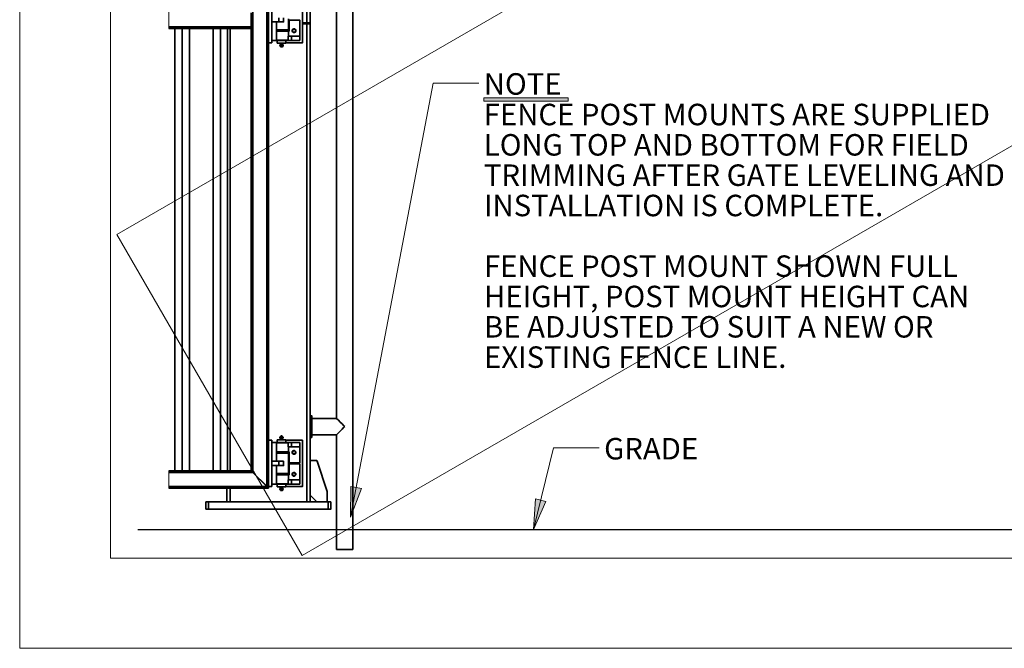
# Model space of a CAD drawing. Units: inches. Extents: x 0 to 1224, y 0 to 792.
# Drawn here: x 0 to 292, y 0 to 187 of the extents above; entities that cross this region are included whole.
import ezdxf

# ---------------------------------------------------------------- set-up
doc = ezdxf.new("R2010")
doc.units = ezdxf.units.IN
doc.header["$MEASUREMENT"] = 0
doc.layers.add('Layer 1', color=7, linetype='Continuous')

# ---------------------------------------------------------------- blocks, each defined once
blk = doc.blocks.new('block 2')
at = {"layer": 'Layer 1', "lineweight": 0}
blk.add_lwpolyline([(28.83, 122.82), (83.84, 27.56), (1195.17, 669.18), (1140.17, 764.44), (28.83, 122.82)], dxfattribs=at)
blk = doc.blocks.new('block 3')
at = {"layer": 'Layer 1', "lineweight": 0}
blk.add_lwpolyline([(0, 0), (1224, 0), (1224, 792), (0, 792), (0, 0)], dxfattribs=at)
blk = doc.blocks.new('block 4')
at = {"layer": 'Layer 1', "lineweight": 0}
blk.add_lwpolyline([(0, 0), (1224, 0), (1224, 792), (0, 792), (0, 0)], dxfattribs=at)
blk = doc.blocks.new('block 5')
at = {"layer": 'Layer 1', "lineweight": 0}
blk.add_lwpolyline([(0, 0), (1224, 0), (1224, 792), (0, 792), (0, 0)], dxfattribs=at)
blk = doc.blocks.new('block 6')
at = {"layer": 'Layer 1', "lineweight": 0}
blk.add_lwpolyline([(0, 0), (1224, 0), (1224, 792), (0, 792), (0, 0)], dxfattribs=at)
blk = doc.blocks.new('block 7')
at = {"layer": 'Layer 1', "lineweight": 0}
blk.add_lwpolyline([(0, 0), (1224, 0), (1224, 792), (0, 792), (0, 0)], dxfattribs=at)
blk = doc.blocks.new('block 8')
at = {"layer": 'Layer 1', "lineweight": 0}
blk.add_lwpolyline([(0, 0), (1224, 0), (1224, 792), (0, 792), (0, 0)], dxfattribs=at)
blk = doc.blocks.new('block 9')
at = {"layer": 'Layer 1', "lineweight": 0}
blk.add_lwpolyline([(0, 0), (1224, 0), (1224, 792), (0, 792), (0, 0)], dxfattribs=at)
blk = doc.blocks.new('block 10')
at = {"layer": 'Layer 1', "lineweight": 0}
blk.add_lwpolyline([(0, 0), (1224, 0), (1224, 792), (0, 792), (0, 0)], dxfattribs=at)
blk = doc.blocks.new('block 11')
at = {"layer": 'Layer 1', "lineweight": 0}
blk.add_lwpolyline([(0, 0), (1224, 0), (1224, 792), (0, 792), (0, 0)], dxfattribs=at)
blk = doc.blocks.new('block 12')
at = {"layer": 'Layer 1', "lineweight": 0}
blk.add_lwpolyline([(0, 0), (1224, 0), (1224, 792), (0, 792), (0, 0)], dxfattribs=at)
blk = doc.blocks.new('block 13')
at = {"layer": 'Layer 1', "lineweight": 0}
blk.add_lwpolyline([(0, 0), (1224, 0), (1224, 792), (0, 792), (0, 0)], dxfattribs=at)
blk = doc.blocks.new('block 14')
at = {"layer": 'Layer 1', "lineweight": 0}
blk.add_lwpolyline([(0, 0), (1224, 0), (1224, 792), (0, 792), (0, 0)], dxfattribs=at)
at = {"layer": 'Layer 1', "color": 7, "lineweight": 35}
for points in [[(98.9, 29.28), (98.9, 345.61)], [(85.17, 318.12), (85.17, 185.64)], [(86.18, 318.12), (86.18, 185.65)], [(69.2, 52.15), (69.2, 310.63)], [(93.98, 286.57), (93.98, 68.22)], [(74.84, 179.7), (73.82, 179.7), (73.82, 193.38)], [(74.84, 179.7), (74.84, 193.38)], [(83.96, 193.38), (83.96, 179.7), (78.99, 179.7)], [(68.72, 188.59), (68.72, 184.44), (44.3, 184.44)], [(76.94, 185.88), (76.94, 187.14)], [(78.32, 187.14), (78.32, 185.88), (76.94, 185.88)], [(68.72, 184.44), (68.72, 183.97)], [(76.16, 185.88), (74.84, 185.88)], [(76.94, 185.88), (74.84, 185.88)], [(76.16, 180.36), (76.16, 185.88), (76.22, 185.88)], [(79.69, 183.18), (79.99, 183.18), (79.99, 186.42)], [(79.76, 186.24), (79.76, 186.78)], [(79.77, 183.54), (79.77, 186.24)], [(79.99, 186.42), (83.11, 186.42), (83.11, 181.62)], [(85.16, 185.65), (83.96, 185.65)], [(83.96, 185.35), (86.18, 185.35), (86.18, 43.45)], [(86.18, 185.65), (85.16, 185.65)], [(85.17, 185.34), (85.17, 43.44)], [(85.64, 185.52), (85.64, 185.64)], [(86.18, 185.52), (85.64, 185.52)], [(85.64, 185.52), (86.18, 185.52)], [(85.64, 185.35), (85.64, 185.52)], [(86.18, 185.65), (86.18, 185.52)], [(86.18, 185.35), (86.18, 185.52)], [(68.72, 183.97), (44.3, 183.97)], [(46.04, 183.96), (46.04, 52.68)], [(48.26, 183.96), (48.26, 52.68)], [(50.42, 183.96), (50.42, 52.68), (48.26, 52.68)], [(57.38, 183.96), (57.38, 52.68)], [(59.54, 183.96), (59.54, 52.68)], [(61.7, 183.96), (61.7, 52.68), (59.54, 52.68)], [(62.49, 52.68), (62.49, 183.96)], [(69.2, 52.15), (69.08, 52.27), (69.02, 52.39), (68.9, 52.45), (68.72, 52.63), (68.72, 183.96)], [(76.15, 183.54), (77.72, 183.54)], [(77.72, 183.42), (76.15, 183.42)], [(77.72, 183.42), (76.16, 183.42)], [(76.16, 183.18), (79.7, 183.18)], [(79.76, 183.12), (76.16, 183.12)], [(76.17, 183.42), (76.17, 183.18)], [(76.71, 183.42), (76.77, 183.42)], [(77.72, 183.54), (79.76, 183.54)], [(79.7, 183.42), (77.72, 183.42)], [(79.22, 183.42), (77.72, 183.42)], [(78.75, 183.42), (78.81, 183.42)], [(78.86, 183.42), (78.93, 183.42)], [(79.23, 183.18), (79.23, 183.42)], [(79.64, 180.36), (79.64, 181.62)], [(80.66, 181.62), (79.64, 181.62)], [(79.71, 183.42), (79.77, 183.54)], [(79.77, 181.62), (79.77, 183.12), (79.71, 183.18)], [(80.66, 180.36), (80.66, 181.62)], [(80.66, 181.62), (83.12, 181.62)], [(80.89, 183.18), (80.83, 183.3), (80.89, 183.42), (80.89, 183.54), (81.07, 183.72), (81.31, 183.84), (81.43, 183.84), (81.55, 183.79), (81.67, 183.79), (81.85, 183.6), (81.92, 183.48), (81.92, 183.12), (81.79, 182.88), (81.55, 182.76), (81.19, 182.76), (81.07, 182.82), (80.95, 182.94), (80.89, 183.06), (80.89, 183.18)], [(83.12, 181.62), (83.12, 180.36)], [(73.82, 61.75), (73.82, 179.71)], [(74.84, 180.36), (76.16, 180.36)], [(77.48, 180.36), (75.68, 180.36)], [(75.69, 180.36), (75.75, 180.36)], [(76.16, 180.42), (77.48, 180.42)], [(78.98, 179.58), (76.4, 179.58)], [(76.41, 180.36), (76.41, 179.58)], [(77.24, 179.46), (77.24, 179.58)], [(77.24, 179.34), (77.24, 179.46), (77.48, 179.34), (77.72, 179.46), (77.78, 179.4), (77.9, 179.34), (78.08, 179.4), (78.14, 179.46)], [(77.24, 179.35), (77.36, 179.23)], [(77.36, 179.23), (77.3, 179.05), (77.3, 178.93), (77.24, 178.93), (77.24, 178.87)], [(77.24, 178.87), (77.24, 178.75), (77.36, 178.63), (77.36, 178.57), (77.42, 178.51), (77.54, 178.45), (77.6, 178.45), (77.66, 178.39)], [(77.31, 179.04), (77.49, 179.04)], [(77.36, 179.23), (77.36, 179.23)], [(77.37, 179.22), (77.73, 179.22)], [(77.37, 179.22), (77.73, 179.22)], [(77.42, 178.68), (77.42, 178.98), (77.54, 179.04), (77.6, 179.1), (77.66, 179.16), (77.72, 179.16), (77.78, 179.1), (77.9, 179.04), (77.96, 179.04), (77.96, 178.68), (77.9, 178.62), (77.78, 178.56), (77.72, 178.56), (77.72, 178.5), (77.6, 178.56), (77.54, 178.62), (77.42, 178.68)], [(77.48, 180.42), (79.64, 180.42)], [(79.64, 180.36), (77.48, 180.36)], [(77.66, 178.38), (77.72, 178.38)], [(77.72, 179.46), (77.72, 179.58)], [(77.72, 178.39), (77.84, 178.45), (77.9, 178.45), (78.08, 178.63), (78.14, 178.75), (78.14, 178.93), (78.08, 179.05)], [(77.72, 178.38), (77.72, 178.38)], [(77.73, 179.22), (78.03, 179.22)], [(77.73, 179.22), (78.03, 179.22)], [(77.97, 179.04), (78.09, 179.04)], [(78.02, 179.23), (78.14, 179.35)], [(78.08, 179.05), (78.02, 179.23)], [(78.02, 179.23), (78.02, 179.23)], [(78.14, 179.46), (78.14, 179.58)], [(78.14, 179.46), (78.14, 179.34)], [(78.99, 179.58), (78.99, 180.36)], [(80.66, 180.36), (79.64, 180.36)], [(80.66, 180.36), (83.12, 180.36)], [(86.18, 69), (86.66, 69), (86.66, 68.52), (86.18, 68.52)], [(86.18, 63.12), (86.66, 63.12), (86.66, 68.52)], [(93.98, 68.23), (86.66, 68.23)], [(74.84, 48.06), (73.82, 48.06), (73.82, 61.74)], [(74.84, 61.74), (73.82, 61.74)], [(74.84, 48.06), (74.84, 61.74)], [(76.4, 61.86), (78.14, 61.86)], [(76.41, 61.86), (76.41, 61.08)], [(77.66, 63.01), (77.6, 63.01), (77.48, 62.95), (77.42, 62.89), (77.31, 62.83), (77.31, 62.71), (77.24, 62.59), (77.24, 62.47), (77.31, 62.41)], [(77.36, 62.17), (77.24, 62.05)], [(77.24, 61.98), (77.24, 62.04)], [(78.14, 62.04), (78.14, 61.98), (78.08, 62.04), (77.78, 62.04), (77.72, 61.98), (77.6, 62.04), (77.36, 62.04), (77.24, 61.98)], [(77.24, 61.98), (77.24, 61.86)], [(77.3, 62.41), (77.36, 62.23)], [(77.49, 62.4), (77.31, 62.4)], [(77.36, 62.23), (77.36, 62.17)], [(77.73, 62.22), (77.37, 62.22)], [(77.73, 62.16), (77.37, 62.16)], [(77.96, 62.7), (77.96, 62.4), (77.9, 62.34), (77.78, 62.28), (77.72, 62.28), (77.72, 62.22), (77.6, 62.28), (77.54, 62.34), (77.42, 62.4), (77.42, 62.7), (77.54, 62.76), (77.66, 62.88), (77.72, 62.88), (77.78, 62.82), (77.9, 62.76), (77.96, 62.76), (77.96, 62.7)], [(77.96, 62.47), (77.96, 62.65), (77.84, 62.77), (77.72, 62.83), (77.66, 62.83), (77.6, 62.77), (77.48, 62.71), (77.48, 62.65), (77.42, 62.59), (77.48, 62.47), (77.48, 62.41), (77.6, 62.35), (77.66, 62.29), (77.72, 62.29), (77.84, 62.35), (77.9, 62.41), (77.96, 62.47)], [(77.78, 62.34), (77.6, 62.34), (77.54, 62.4), (77.48, 62.46), (77.48, 62.7), (77.54, 62.76), (77.6, 62.82), (77.78, 62.82), (77.9, 62.7), (77.96, 62.58), (77.96, 62.52), (77.9, 62.46), (77.84, 62.4), (77.78, 62.34)], [(77.78, 62.4), (77.54, 62.4), (77.54, 62.7), (77.6, 62.76), (77.78, 62.76), (77.9, 62.64), (77.9, 62.46), (77.84, 62.4), (77.78, 62.4)], [(77.72, 63), (77.66, 63)], [(77.72, 63), (77.72, 63)], [(77.72, 61.98), (77.72, 61.86)], [(78.03, 62.22), (77.73, 62.22)], [(78.03, 62.16), (77.73, 62.16)], [(78.09, 62.4), (77.97, 62.4)], [(78.02, 62.23), (78.08, 62.41), (78.14, 62.41), (78.14, 62.59)], [(78.14, 62.05), (78.02, 62.17)], [(78.03, 62.17), (78.03, 62.23)], [(78.14, 61.98), (78.14, 61.86)], [(78.14, 61.86), (78.98, 61.86)], [(78.98, 61.74), (83.96, 61.74)], [(83.96, 61.74), (83.96, 48.06), (78.98, 48.06)], [(78.99, 61.08), (78.99, 61.86)], [(86.66, 62.58), (86.18, 62.58)], [(86.66, 63.37), (93.98, 63.37)], [(86.66, 63.12), (86.66, 62.58)], [(93.98, 63.37), (93.98, 29.28)], [(74.84, 61.08), (76.16, 61.08)], [(76.16, 55.56), (76.16, 61.08)], [(76.16, 61.08), (79.64, 61.08)], [(79.64, 61.02), (76.16, 61.02)], [(79.64, 59.76), (79.64, 61.08)], [(80.66, 61.08), (79.64, 61.08)], [(80.66, 59.76), (79.64, 59.76)], [(79.77, 58.32), (79.77, 59.76)], [(80.66, 59.76), (80.66, 61.08)], [(80.66, 61.08), (83.12, 61.08)], [(80.66, 59.76), (83.12, 59.76)], [(80.89, 58.26), (80.83, 58.14), (80.89, 58.02), (80.89, 57.9), (80.95, 57.78), (81.07, 57.72), (81.19, 57.6), (81.55, 57.6), (81.79, 57.72), (81.92, 57.96), (81.92, 58.32), (81.85, 58.44), (81.67, 58.62), (81.55, 58.68), (81.31, 58.68), (80.95, 58.5), (80.89, 58.38), (80.89, 58.26)], [(83.11, 55.02), (83.11, 59.76)], [(83.12, 61.08), (83.12, 59.76)], [(76.93, 55.56), (74.83, 55.56)], [(76.16, 55.56), (74.84, 55.56)], [(76.16, 58.32), (76.76, 58.32)], [(76.82, 58.26), (76.16, 58.26)], [(76.16, 57.96), (79.7, 57.96)], [(76.16, 57.96), (76.22, 57.96)], [(79.76, 57.9), (76.16, 57.9)], [(76.16, 55.56), (76.22, 55.56)], [(76.17, 58.26), (76.17, 57.96)], [(76.22, 57.96), (79.22, 57.96)], [(76.71, 57.96), (76.77, 57.96)], [(76.76, 58.32), (79.76, 58.32)], [(79.7, 58.26), (76.82, 58.26)], [(76.93, 54.24), (76.93, 55.56)], [(78.32, 55.56), (78.32, 54.24), (76.93, 54.24)], [(78.32, 55.56), (76.93, 55.56)], [(78.75, 57.96), (78.81, 57.96)], [(79.23, 57.96), (79.23, 58.26)], [(79.69, 58.26), (79.99, 58.26)], [(79.71, 58.26), (79.77, 58.32)], [(79.77, 57.9), (79.71, 57.96)], [(79.77, 55.14), (79.77, 57.9)], [(79.99, 58.26), (79.99, 55.02)], [(86.18, 55.74), (88.04, 55.74)], [(88.04, 55.74), (88.16, 55.74), (88.22, 55.68), (88.28, 55.62), (88.28, 55.56), (91.28, 46.56), (91.28, 43.44)], [(44.3, 52.68), (68.72, 52.68)], [(48.26, 52.68), (46.04, 52.68)], [(59.54, 52.68), (57.38, 52.68)], [(68.72, 52.68), (68.72, 52.62), (68.78, 52.62), (68.96, 52.44), (69.02, 52.33), (69.14, 52.26), (69.2, 52.15)], [(76.93, 54.24), (74.83, 54.24)], [(76.16, 54.24), (74.84, 54.24)], [(76.16, 48.72), (76.16, 54.24), (76.22, 54.24)], [(79.69, 51.54), (79.99, 51.54), (79.99, 54.78)], [(79.76, 54.66), (79.76, 55.14)], [(79.77, 51.9), (79.77, 54.66)], [(79.99, 55.02), (83.11, 55.02)], [(79.99, 54.78), (83.11, 54.78), (83.11, 49.98)], [(44.3, 52.15), (69.2, 52.15)], [(73.34, 48.07), (69.2, 52.15)], [(69.2, 52.15), (73.34, 48.06)], [(76.16, 51.9), (77.72, 51.9)], [(77.72, 51.84), (76.16, 51.84)], [(77.72, 51.78), (76.16, 51.78)], [(76.16, 51.54), (79.7, 51.54)], [(79.76, 51.48), (76.16, 51.48)], [(76.17, 51.78), (76.17, 51.54)], [(76.71, 51.84), (76.71, 51.78)], [(77.72, 51.9), (79.76, 51.9)], [(79.7, 51.84), (77.72, 51.84)], [(79.22, 51.78), (77.72, 51.78)], [(78.75, 51.78), (78.75, 51.84)], [(78.86, 51.78), (78.86, 51.84)], [(79.23, 51.54), (79.23, 51.78)], [(79.64, 48.72), (79.64, 49.98)], [(80.66, 49.98), (79.64, 49.98)], [(79.71, 51.84), (79.77, 51.9)], [(79.77, 49.98), (79.77, 51.48), (79.71, 51.54)], [(80.66, 48.72), (80.66, 49.98)], [(80.66, 49.98), (83.12, 49.98)], [(80.89, 51.54), (80.83, 51.66), (80.89, 51.78), (80.89, 51.9), (80.95, 52.02), (81.31, 52.2), (81.43, 52.2), (81.55, 52.14), (81.67, 52.14), (81.85, 51.96), (81.92, 51.84), (81.92, 51.48), (81.79, 51.24), (81.55, 51.12), (81.19, 51.12), (81.07, 51.24), (80.95, 51.3), (80.89, 51.42), (80.89, 51.54)], [(83.12, 49.98), (83.12, 48.72)], [(44.3, 47.52), (73.82, 47.52)], [(61.46, 43.44), (61.46, 47.52)], [(62.49, 43.44), (62.49, 47.52)], [(73.82, 47.53), (73.82, 48.06)], [(74.84, 48.72), (76.16, 48.72)], [(77.48, 48.72), (75.68, 48.72)], [(75.69, 48.72), (75.75, 48.72)], [(76.16, 48.78), (77.48, 48.78)], [(78.98, 47.94), (76.4, 47.94)], [(76.41, 48.72), (76.41, 47.94)], [(77.24, 47.82), (77.24, 47.94)], [(77.24, 47.76), (77.24, 47.82), (77.36, 47.76), (77.6, 47.76), (77.72, 47.82), (77.78, 47.76), (78.08, 47.76), (78.14, 47.82)], [(77.24, 47.77), (77.36, 47.65)], [(77.36, 47.59), (77.3, 47.41), (77.3, 47.35), (77.24, 47.29), (77.24, 47.23)], [(77.24, 47.23), (77.24, 47.11), (77.31, 47.05), (77.36, 46.99), (77.36, 46.93), (77.42, 46.87), (77.54, 46.81), (77.66, 46.81)], [(77.31, 47.4), (77.49, 47.4)], [(77.36, 47.65), (77.36, 47.58)], [(77.37, 47.64), (77.73, 47.64)], [(77.37, 47.58), (77.73, 47.58)], [(77.42, 47.04), (77.42, 47.4), (77.54, 47.46), (77.6, 47.46), (77.66, 47.52), (77.72, 47.52), (77.78, 47.46), (77.9, 47.46), (77.96, 47.4), (77.96, 47.04), (77.9, 46.98), (77.78, 46.98), (77.72, 46.92), (77.6, 46.98), (77.54, 46.98), (77.42, 47.04)], [(77.48, 47.29), (77.42, 47.23), (77.48, 47.11), (77.48, 47.05), (77.6, 46.99), (77.84, 46.99), (77.9, 47.05), (77.96, 47.11), (77.96, 47.29), (77.9, 47.41), (77.84, 47.47), (77.6, 47.47), (77.48, 47.41), (77.48, 47.29)], [(77.48, 48.78), (79.64, 48.78)], [(79.64, 48.72), (77.48, 48.72)], [(77.66, 46.8), (77.72, 46.8)], [(77.72, 47.82), (77.72, 47.94)], [(77.72, 46.8), (77.72, 46.8)], [(77.73, 47.64), (78.03, 47.64)], [(77.73, 47.58), (78.03, 47.58)], [(77.97, 47.4), (78.09, 47.4)], [(78.02, 47.65), (78.14, 47.77)], [(78.02, 47.59), (78.02, 47.65)], [(78.08, 47.41), (78.02, 47.59)], [(78.14, 47.82), (78.14, 47.94)], [(78.14, 47.82), (78.14, 47.76)], [(78.99, 47.94), (78.99, 48.72)], [(80.66, 48.72), (79.64, 48.72)], [(80.66, 48.72), (83.12, 48.72)], [(88.16, 43.5), (86.24, 45.42), (86.18, 45.42), (86.18, 45.6)], [(55.28, 43.44), (55.28, 41.34)], [(56.06, 43.44), (55.28, 43.44)], [(56.06, 43.44), (56.06, 41.34), (55.28, 41.34)], [(91.58, 43.44), (91.58, 41.34), (56.06, 41.34)], [(91.58, 43.44), (56.06, 43.44)], [(88.34, 43.44), (88.16, 43.44), (88.16, 43.5)], [(92.36, 43.44), (92.36, 41.34), (91.58, 41.34)], [(92.36, 43.44), (91.58, 43.44)], [(98.9, 29.28), (93.98, 29.28)]]:
    blk.add_lwpolyline(points, dxfattribs=at)
at = {"layer": 'Layer 1', "color": 7, "lineweight": 18}
for points in [[(44.3, 189.12), (44.3, 183.96)], [(44.3, 52.68), (44.3, 47.52)]]:
    blk.add_lwpolyline(points, dxfattribs=at)
at = {"layer": 'Layer 1', "color": 7, "lineweight": 35}
for points, knots in [([(73.82, 47.52), (73.82, 47.52), (73.82, 47.58), (73.82, 47.58), (73.67, 47.7), (73.56, 47.85), (73.4, 47.94), (73.4, 47.94), (73.34, 48.06), (73.34, 48.06), (73.34, 48.06), (73.34, 314.76), (73.34, 314.76), (73.34, 314.76), (73.76, 315.18), (73.76, 315.18), (73.76, 315.18), (73.82, 315.18), (73.82, 315.18), (73.82, 315.18), (73.82, 315.25), (73.82, 315.25)], [0, 0, 0, 0, 1, 1, 1, 2, 2, 2, 3, 3, 3, 4, 4, 4, 5, 5, 5, 6, 6, 6, 7, 7, 7, 7]), ([(80.96, 183.18), (80.96, 183.18), (80.96, 183.42), (80.96, 183.42), (80.96, 183.42), (81.03, 183.48), (81.03, 183.48), (81.03, 183.48), (81.08, 183.6), (81.08, 183.6), (81.08, 183.6), (81.32, 183.72), (81.32, 183.72), (81.32, 183.72), (81.5, 183.72), (81.5, 183.72), (81.5, 183.72), (81.62, 183.66), (81.62, 183.66), (81.62, 183.66), (81.81, 183.48), (81.81, 183.48), (81.81, 183.48), (81.81, 183.42), (81.81, 183.42), (81.81, 183.42), (81.86, 183.3), (81.86, 183.3), (81.86, 183.3), (81.81, 183.18), (81.81, 183.18), (81.81, 183.18), (81.81, 183.06), (81.81, 183.06), (81.81, 183.06), (81.69, 183), (81.69, 183), (81.69, 183), (81.62, 182.88), (81.62, 182.88), (81.62, 182.88), (81.5, 182.88), (81.5, 182.88), (81.2, 182.91), (81.26, 182.78), (81.03, 183.06), (81.03, 183.06), (80.96, 183.18), (80.96, 183.18)], [0, 0, 0, 0, 1, 1, 1, 2, 2, 2, 3, 3, 3, 4, 4, 4, 5, 5, 5, 6, 6, 6, 7, 7, 7, 8, 8, 8, 9, 9, 9, 10, 10, 10, 11, 11, 11, 12, 12, 12, 13, 13, 13, 14, 14, 14, 15, 15, 15, 16, 16, 16, 16]), ([(77.48, 178.93), (77.48, 178.93), (77.42, 178.87), (77.42, 178.87), (77.42, 178.87), (77.48, 178.75), (77.48, 178.75), (77.48, 178.75), (77.48, 178.69), (77.48, 178.69), (77.48, 178.69), (77.6, 178.63), (77.6, 178.63), (77.85, 178.61), (78, 178.63), (77.96, 178.93), (77.96, 178.93), (77.9, 179.05), (77.9, 179.05), (77.9, 179.05), (77.84, 179.05), (77.84, 179.05), (77.84, 179.05), (77.72, 179.11), (77.72, 179.11), (77.72, 179.11), (77.66, 179.11), (77.66, 179.11), (77.66, 179.11), (77.6, 179.05), (77.6, 179.05), (77.6, 179.05), (77.48, 179.05), (77.48, 179.05), (77.48, 179.05), (77.48, 178.93), (77.48, 178.93)], [0, 0, 0, 0, 1, 1, 1, 2, 2, 2, 3, 3, 3, 4, 4, 4, 5, 5, 5, 6, 6, 6, 7, 7, 7, 8, 8, 8, 9, 9, 9, 10, 10, 10, 11, 11, 11, 12, 12, 12, 12]), ([(77.6, 179.1), (77.6, 179.1), (77.78, 179.1), (77.78, 179.1), (77.78, 179.1), (77.9, 178.98), (77.9, 178.98), (77.9, 178.98), (77.96, 178.86), (77.96, 178.86), (77.96, 178.86), (77.96, 178.8), (77.96, 178.8), (77.96, 178.8), (77.78, 178.62), (77.78, 178.62), (77.78, 178.62), (77.72, 178.62), (77.72, 178.62), (77.48, 178.58), (77.45, 178.81), (77.48, 178.98), (77.48, 178.98), (77.54, 179.04), (77.54, 179.04), (77.54, 179.04), (77.6, 179.1), (77.6, 179.1)], [0, 0, 0, 0, 1, 1, 1, 2, 2, 2, 3, 3, 3, 4, 4, 4, 5, 5, 5, 6, 6, 6, 7, 7, 7, 8, 8, 8, 9, 9, 9, 9]), ([(77.6, 179.04), (77.6, 179.04), (77.78, 179.04), (77.78, 179.04), (77.88, 178.97), (77.97, 178.84), (77.84, 178.74), (77.84, 178.74), (77.78, 178.68), (77.78, 178.68), (77.78, 178.68), (77.6, 178.68), (77.6, 178.68), (77.6, 178.68), (77.54, 178.74), (77.54, 178.74), (77.54, 178.74), (77.54, 178.98), (77.54, 178.98), (77.54, 178.98), (77.6, 179.04), (77.6, 179.04)], [0, 0, 0, 0, 1, 1, 1, 2, 2, 2, 3, 3, 3, 4, 4, 4, 5, 5, 5, 6, 6, 6, 7, 7, 7, 7]), ([(93.98, 68.22), (93.98, 68.22), (94.04, 68.22), (94.04, 68.22), (94.71, 67.49), (95.54, 66.79), (96.2, 66), (96.2, 66), (96.44, 65.83), (96.44, 65.83)], [0, 0, 0, 0, 1, 1, 1, 2, 2, 2, 3, 3, 3, 3]), ([(96.44, 65.82), (96.44, 65.82), (96.2, 65.58), (96.2, 65.58), (95.54, 64.8), (94.71, 64.1), (94.04, 63.36), (94.04, 63.36), (93.98, 63.36), (93.98, 63.36)], [0, 0, 0, 0, 1, 1, 1, 2, 2, 2, 3, 3, 3, 3]), ([(78.14, 62.59), (78.14, 62.59), (78.14, 62.65), (78.14, 62.65), (78.16, 62.86), (77.95, 62.95), (77.78, 63.01), (77.78, 63.01), (77.72, 63.01), (77.72, 63.01)], [0, 0, 0, 0, 1, 1, 1, 2, 2, 2, 3, 3, 3, 3]), ([(80.96, 58.02), (80.96, 58.02), (80.96, 58.26), (80.96, 58.26), (80.96, 58.26), (81.02, 58.32), (81.02, 58.32), (81.02, 58.32), (81.08, 58.44), (81.08, 58.44), (81.08, 58.44), (81.32, 58.56), (81.32, 58.56), (81.32, 58.56), (81.5, 58.56), (81.5, 58.56), (81.5, 58.56), (81.62, 58.5), (81.62, 58.5), (81.62, 58.5), (81.8, 58.32), (81.8, 58.32), (81.8, 58.32), (81.8, 58.26), (81.8, 58.26), (81.8, 58.26), (81.86, 58.14), (81.86, 58.14), (81.86, 58.14), (81.8, 58.02), (81.8, 58.02), (81.8, 58.02), (81.8, 57.9), (81.8, 57.9), (81.8, 57.9), (81.68, 57.84), (81.68, 57.84), (81.51, 57.61), (81.19, 57.74), (81.02, 57.9), (81.02, 57.9), (80.96, 58.02), (80.96, 58.02)], [0, 0, 0, 0, 1, 1, 1, 2, 2, 2, 3, 3, 3, 4, 4, 4, 5, 5, 5, 6, 6, 6, 7, 7, 7, 8, 8, 8, 9, 9, 9, 10, 10, 10, 11, 11, 11, 12, 12, 12, 13, 13, 13, 14, 14, 14, 14]), ([(80.96, 51.54), (80.96, 51.54), (80.96, 51.78), (80.96, 51.78), (80.96, 51.78), (81.02, 51.84), (81.02, 51.84), (81.02, 51.84), (81.08, 51.96), (81.08, 51.96), (81.08, 51.96), (81.32, 52.08), (81.32, 52.08), (81.32, 52.08), (81.5, 52.08), (81.5, 52.08), (81.5, 52.08), (81.62, 52.02), (81.62, 52.02), (81.62, 52.02), (81.8, 51.84), (81.8, 51.84), (81.8, 51.84), (81.8, 51.78), (81.8, 51.78), (81.8, 51.78), (81.86, 51.66), (81.86, 51.66), (81.86, 51.66), (81.8, 51.54), (81.8, 51.54), (81.8, 51.54), (81.8, 51.42), (81.8, 51.42), (81.8, 51.42), (81.68, 51.36), (81.68, 51.36), (81.51, 51.13), (81.19, 51.26), (81.02, 51.42), (81.02, 51.42), (80.96, 51.54), (80.96, 51.54)], [0, 0, 0, 0, 1, 1, 1, 2, 2, 2, 3, 3, 3, 4, 4, 4, 5, 5, 5, 6, 6, 6, 7, 7, 7, 8, 8, 8, 9, 9, 9, 10, 10, 10, 11, 11, 11, 12, 12, 12, 13, 13, 13, 14, 14, 14, 14]), ([(44.3, 48.06), (44.3, 48.06), (73.34, 48.06), (73.34, 48.06), (73.34, 48.06), (73.4, 47.94), (73.4, 47.94), (73.56, 47.85), (73.67, 47.71), (73.82, 47.59), (73.82, 47.59), (73.82, 47.52), (73.82, 47.52)], [0, 0, 0, 0, 1, 1, 1, 2, 2, 2, 3, 3, 3, 4, 4, 4, 4]), ([(77.6, 47.46), (77.6, 47.46), (77.78, 47.46), (77.78, 47.46), (78.03, 47.24), (78.03, 47.2), (77.78, 46.98), (77.78, 46.98), (77.72, 46.98), (77.72, 46.98), (77.49, 46.94), (77.45, 47.16), (77.48, 47.34), (77.48, 47.34), (77.6, 47.46), (77.6, 47.46)], [0, 0, 0, 0, 1, 1, 1, 2, 2, 2, 3, 3, 3, 4, 4, 4, 5, 5, 5, 5]), ([(77.6, 47.4), (77.6, 47.4), (77.78, 47.4), (77.78, 47.4), (77.88, 47.33), (77.98, 47.2), (77.84, 47.1), (77.84, 47.1), (77.78, 47.04), (77.78, 47.04), (77.78, 47.04), (77.6, 47.04), (77.6, 47.04), (77.6, 47.04), (77.54, 47.1), (77.54, 47.1), (77.54, 47.1), (77.54, 47.34), (77.54, 47.34), (77.54, 47.34), (77.6, 47.4), (77.6, 47.4)], [0, 0, 0, 0, 1, 1, 1, 2, 2, 2, 3, 3, 3, 4, 4, 4, 5, 5, 5, 6, 6, 6, 7, 7, 7, 7]), ([(77.72, 46.81), (77.72, 46.81), (77.84, 46.81), (77.84, 46.81), (77.98, 46.97), (78.18, 46.89), (78.14, 47.29), (78.14, 47.29), (78.08, 47.41), (78.08, 47.41)], [0, 0, 0, 0, 1, 1, 1, 2, 2, 2, 3, 3, 3, 3])]:
    blk.add_open_spline(points, degree=3, knots=knots, dxfattribs=at)
blk = doc.blocks.new('block 15')
at = {"layer": 'Layer 1', "lineweight": 0}
blk.add_lwpolyline([(0, 0), (1224, 0), (1224, 792), (0, 792), (0, 0)], dxfattribs=at)

msp = doc.modelspace()

# ---------------------------------------------------------------- hatches: boundary and pattern name
at = {"layer": 'Layer 1'}
h = msp.add_hatch(color=7, dxfattribs=at)
h.dxf.hatch_style = 2
h.paths.add_polyline_path([(137.72, 162.36), (162.74, 162.36), (162.74, 163.32), (137.72, 163.32)])
for points in [[(98.18, 38.88), (98.24, 48), (101.42, 47.4)], [(152.42, 35.22), (153.02, 44.34), (156.14, 43.56)]]:
    msp.add_hatch(color=7, dxfattribs=at).paths.add_polyline_path(points)

# ---------------------------------------------------------------- linework, layer by layer
at = {"layer": 'Layer 1', "color": 7, "lineweight": 18}
for points in [[(26.91, 26.73), (26.91, 764.67)], [(136.28, 167.7), (122.72, 167.7), (98.18, 38.88)], [(171.98, 59.52), (158.42, 59.52), (152.42, 35.22)], [(98.18, 38.88), (98.24, 48), (101.42, 47.4), (98.18, 38.88)], [(152.42, 35.22), (153.02, 44.34), (156.14, 43.56), (152.42, 35.22)], [(26.91, 26.73), (1196.91, 26.73)]]:
    msp.add_lwpolyline(points, dxfattribs=at)
at = {"layer": 'Layer 1', "lineweight": 0}
for points in [[(137.72, 162.36), (162.74, 162.36), (162.74, 163.32), (137.72, 163.32), (137.72, 162.36)], [(98.18, 38.88), (98.24, 48), (101.42, 47.4)], [(152.42, 35.22), (153.02, 44.34), (156.14, 43.56)]]:
    msp.add_lwpolyline(points, dxfattribs=at)
at = {"layer": 'Layer 1', "color": 7, "lineweight": 25}
msp.add_lwpolyline([(35.06, 35.22), (380.66, 35.22)], dxfattribs=at)

# ---------------------------------------------------------------- block references
at = {"layer": 'Layer 1'}
for name in ['block 3', 'block 4', 'block 5', 'block 6', 'block 7', 'block 8', 'block 9', 'block 10', 'block 11', 'block 12', 'block 13', 'block 14', 'block 15', 'block 2']:
    msp.add_blockref(name, (0, 0), dxfattribs=at)

# ---------------------------------------------------------------- texts
at = {"layer": 'Layer 1', "color": 7, "char_height": 6.372, "attachment_point": 7}
for s, insert in [('\\fArial|b1|i0|c0|p34;\\W1;NOTE', (137.72, 164.29)), ('\\fArial|b0|i0|c0|p34;\\W1;FENCE POST MOUNTS ARE SUPPLIED', (137.72, 155.22)), ('\\fArial|b0|i0|c0|p34;\\W1;LONG TOP AND BOTTOM FOR FIELD', (137.73, 146.22)), ('\\fArial|b0|i0|c0|p34;\\W1;TRIMMING AFTER GATE LEVELING AND', (137.75, 137.22)), ('\\fArial|b0|i0|c0|p34;\\W1;INSTALLATION IS COMPLETE.', (137.76, 128.22)), ('\\fArial|b0|i0|c0|p34;\\W1;FENCE POST MOUNT SHOWN FULL', (137.78, 110.22)), ('\\fArial|b0|i0|c0|p34;\\W1;HEIGHT, POST MOUNT HEIGHT CAN', (137.78, 101.22)), ('\\fArial|b0|i0|c0|p34;\\W1;BE ADJUSTED TO SUIT A NEW OR', (137.79, 92.22)), ('\\fArial|b0|i0|c0|p34;\\W1;EXISTING FENCE LINE.', (137.8, 83.22)), ('\\fArial|b0|i0|c0|p34;\\W1;GRADE', (173.42, 56.04))]:
    msp.add_mtext(s, dxfattribs=dict(at, insert=insert))

doc.saveas('drawing.dxf')
